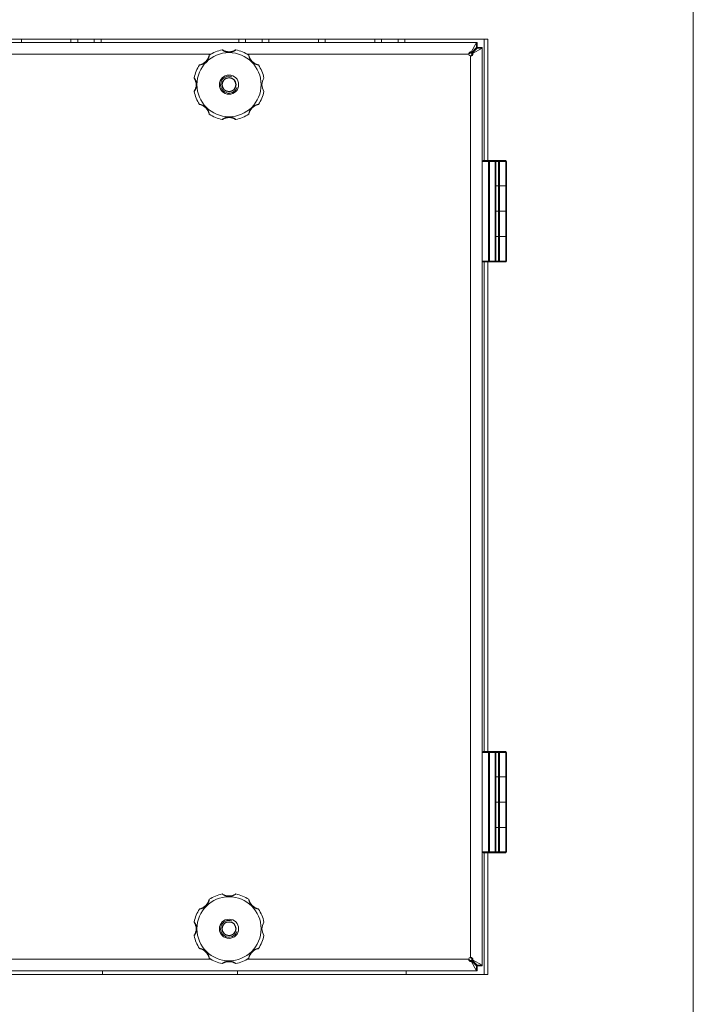
# Model space of a CAD drawing. Units: millimetres. Extents: x 0 to 10568, y -4 to 7425.
# Drawn here: x 2238 to 2637, y 4877 to 5461 of the extents above; entities that cross this region are included whole.
import ezdxf

# ---------------------------------------------------------------- set-up
doc = ezdxf.new("R2010")
doc.units = ezdxf.units.MM
doc.linetypes.add('K5LT_THIN', pattern=[0])
doc.layers.add('R', color=1, linetype='Continuous', true_color=0xff0000)
doc.layers.add('WELDING', color=7, linetype='Continuous', true_color=0xffffff)

msp = doc.modelspace()

# ---------------------------------------------------------------- linework, layer by layer
at = {"layer": 'R', "color": 7, "linetype": 'K5LT_THIN', "lineweight": 18}
for p, q in [((2637.43, 4778.36), (2637.43, 5565.85)), ((2515.69, 5449.1), (1959.17, 5449.1)), ((2239.43, 5447.1), (2239.43, 5449.1)), ((2268.81, 5447.1), (2268.81, 5449.1)), ((2272.81, 5447.1), (2272.81, 5449.1)), ((2282.63, 5447.1), (2282.63, 5449.1)), ((2286.63, 5447.1), (2286.63, 5449.1)), ((2368.23, 5447.1), (2368.23, 5449.1)), ((2372.23, 5447.1), (2372.23, 5449.1)), ((2382.06, 5447.1), (2382.06, 5449.1)), ((2386.06, 5447.1), (2386.06, 5449.1)), ((2415.43, 5447.1), (2415.43, 5449.1)), ((2419.43, 5447.1), (2419.43, 5449.1)), ((2448.81, 5447.1), (2448.81, 5449.1)), ((2452.81, 5447.1), (2452.81, 5449.1)), ((2462.63, 5447.1), (2462.63, 5449.1)), ((2466.63, 5447.1), (2466.63, 5449.1)), ((2513.6, 5377.1), (2513.6, 5449.1)), ((2515.69, 5377.1), (2515.69, 5449.1)), ((1965.78, 5447.1), (2509.08, 5447.1)), ((2505.81, 5441.38), (2509.08, 5447.1)), ((2509.08, 5444.1), (2505.81, 5440.83)), ((2506.16, 5440.48), (2509.43, 5443.75)), ((2512.43, 5443.75), (2506.7, 5440.48)), ((2509.08, 5447.1), (2509.08, 5444.1)), ((2509.08, 5447.1), (2509.43, 5447.1)), ((2509.43, 5447.1), (2509.43, 5444.1)), ((2509.43, 5444.1), (2512.43, 5444.1)), ((2509.43, 5443.75), (2512.43, 5443.75)), ((2512.43, 5444.1), (2512.43, 5443.75)), ((2512.43, 5443.75), (2512.43, 4900.46)), ((2351.61, 5440.1), (2123.25, 5440.1)), ((2504.43, 5440.1), (2373.25, 5440.1)), ((2504.43, 5440.08), (2504.46, 5440.1)), ((2504.46, 5440.1), (2504.43, 5440.1)), ((2505.43, 5439.13), (2505.41, 5439.1)), ((2505.43, 5439.1), (2505.43, 5439.13)), ((2505.43, 4905.1), (2505.43, 5439.1)), ((2505.81, 5441.38), (2505.81, 5440.83)), ((2506.7, 5440.48), (2506.16, 5440.48)), ((2512.43, 5376.6), (2512.43, 5317.6)), ((2516.02, 5376.6), (2512.43, 5376.6)), ((2513.93, 5377.1), (2512.93, 5377.1)), ((2516.02, 5377.1), (2512.93, 5377.1)), ((2520.43, 5377.1), (2513.93, 5377.1)), ((2516.02, 5377.1), (2516.37, 5377.1)), ((2516.02, 5377.1), (2516.02, 5376.6)), ((2516.02, 5376.6), (2516.02, 5317.6)), ((2516.02, 5376.6), (2516.72, 5376.6)), ((2519.78, 5377.1), (2516.37, 5377.1)), ((2516.72, 5376.6), (2516.72, 5317.6)), ((2520.14, 5376.6), (2516.72, 5376.6)), ((2523.68, 5377.1), (2517.18, 5377.1)), ((2519.78, 5377.1), (2519.93, 5377.1)), ((2520.14, 5376.6), (2520.14, 5317.6)), ((2520.14, 5376.6), (2520.43, 5376.6)), ((2522.04, 5377.1), (2520.43, 5377.1)), ((2520.43, 5376.6), (2520.43, 5377.1)), ((2520.43, 5376.6), (2520.43, 5317.6)), ((2522.04, 5376.6), (2520.43, 5376.6)), ((2522.04, 5377.1), (2522.38, 5377.1)), ((2522.04, 5377.1), (2522.04, 5376.6)), ((2522.04, 5376.6), (2522.04, 5362.1)), ((2522.04, 5376.6), (2522.72, 5376.6)), ((2526.11, 5377.1), (2522.38, 5377.1)), ((2522.72, 5376.6), (2522.72, 5362.1)), ((2526.45, 5376.6), (2522.72, 5376.6)), ((2526.11, 5377.1), (2526.27, 5377.1)), ((2526.45, 5376.6), (2526.45, 5362.1)), ((2526.45, 5376.6), (2526.77, 5376.6)), ((2526.77, 5376.6), (2526.77, 5362.1)), ((2522.04, 5362.1), (2520.43, 5362.1)), ((2522.04, 5362.1), (2520.43, 5362.1)), ((2522.72, 5362.1), (2522.04, 5362.1)), ((2522.04, 5362.1), (2522.72, 5362.1)), ((2522.04, 5362.1), (2522.04, 5347.1)), ((2526.45, 5362.1), (2522.72, 5362.1)), ((2526.45, 5362.1), (2522.72, 5362.1)), ((2522.72, 5362.1), (2522.72, 5347.1)), ((2526.45, 5362.1), (2526.77, 5362.1)), ((2526.77, 5362.1), (2526.45, 5362.1)), ((2526.45, 5362.1), (2526.45, 5347.1)), ((2526.77, 5362.1), (2526.77, 5347.1)), ((2520.43, 5347.1), (2522.04, 5347.1)), ((2520.43, 5347.1), (2522.04, 5347.1)), ((2522.04, 5347.1), (2522.72, 5347.1)), ((2522.04, 5347.1), (2522.04, 5332.1)), ((2522.72, 5347.1), (2522.04, 5347.1)), ((2522.72, 5347.1), (2526.45, 5347.1)), ((2522.72, 5347.1), (2526.45, 5347.1)), ((2522.72, 5347.1), (2522.72, 5332.1)), ((2526.45, 5347.1), (2526.77, 5347.1)), ((2526.77, 5347.1), (2526.45, 5347.1)), ((2526.45, 5347.1), (2526.45, 5332.1)), ((2526.77, 5347.1), (2526.77, 5332.1)), ((2522.04, 5332.1), (2520.43, 5332.1)), ((2522.04, 5332.1), (2520.43, 5332.1)), ((2522.04, 5332.1), (2522.72, 5332.1)), ((2522.72, 5332.1), (2522.04, 5332.1)), ((2522.04, 5332.1), (2522.04, 5317.6)), ((2526.45, 5332.1), (2522.72, 5332.1)), ((2526.45, 5332.1), (2522.72, 5332.1)), ((2522.72, 5332.1), (2522.72, 5317.6)), ((2526.45, 5332.1), (2526.77, 5332.1)), ((2526.45, 5332.1), (2526.45, 5317.6)), ((2526.77, 5332.1), (2526.45, 5332.1)), ((2526.77, 5332.1), (2526.77, 5317.6)), ((2516.02, 5317.6), (2512.43, 5317.6)), ((2516.02, 5317.1), (2512.93, 5317.1)), ((2513.6, 5027.1), (2513.6, 5317.1)), ((2515.69, 5027.1), (2515.69, 5317.1)), ((2516.72, 5317.6), (2516.02, 5317.6)), ((2516.02, 5317.1), (2516.02, 5317.6)), ((2516.18, 5317.1), (2516.02, 5317.1)), ((2516.37, 5317.1), (2516.02, 5317.1)), ((2519.78, 5317.1), (2516.37, 5317.1)), ((2520.14, 5317.6), (2516.72, 5317.6)), ((2519.93, 5317.1), (2519.78, 5317.1)), ((2519.93, 5317.1), (2519.78, 5317.1)), ((2522.04, 5317.1), (2519.93, 5317.1)), ((2520.43, 5317.6), (2520.14, 5317.6)), ((2522.04, 5317.6), (2520.43, 5317.6)), ((2522.04, 5317.1), (2522.04, 5317.6)), ((2522.72, 5317.6), (2522.04, 5317.6)), ((2522.38, 5317.1), (2522.04, 5317.1)), ((2522.38, 5317.1), (2522.04, 5317.1)), ((2526.11, 5317.1), (2522.38, 5317.1)), ((2526.45, 5317.6), (2522.72, 5317.6)), ((2526.27, 5317.1), (2526.11, 5317.1)), ((2526.77, 5317.6), (2526.45, 5317.6)), ((2512.43, 5026.6), (2512.43, 4967.6)), ((2516.02, 5026.6), (2512.43, 5026.6)), ((2513.93, 5027.1), (2512.93, 5027.1)), ((2516.02, 5027.1), (2512.93, 5027.1)), ((2520.43, 5027.1), (2513.93, 5027.1)), ((2516.02, 5027.1), (2516.37, 5027.1)), ((2516.02, 5027.1), (2516.02, 5026.6)), ((2516.02, 5026.6), (2516.02, 4967.6)), ((2516.02, 5026.6), (2516.72, 5026.6)), ((2519.78, 5027.1), (2516.37, 5027.1)), ((2516.72, 5026.6), (2516.72, 4967.6)), ((2520.14, 5026.6), (2516.72, 5026.6)), ((2523.68, 5027.1), (2517.18, 5027.1)), ((2519.78, 5027.1), (2519.93, 5027.1)), ((2520.14, 5026.6), (2520.14, 4967.6)), ((2520.14, 5026.6), (2520.43, 5026.6)), ((2522.04, 5027.1), (2520.43, 5027.1)), ((2520.43, 5026.6), (2520.43, 5027.1)), ((2520.43, 5026.6), (2520.43, 4967.6)), ((2522.04, 5026.6), (2520.43, 5026.6)), ((2522.04, 5027.1), (2522.38, 5027.1)), ((2522.04, 5027.1), (2522.04, 5026.6)), ((2522.04, 5026.6), (2522.04, 5012.1)), ((2522.04, 5026.6), (2522.72, 5026.6)), ((2526.11, 5027.1), (2522.38, 5027.1)), ((2522.72, 5026.6), (2522.72, 5012.1)), ((2526.45, 5026.6), (2522.72, 5026.6)), ((2526.11, 5027.1), (2526.27, 5027.1)), ((2526.45, 5026.6), (2526.45, 5012.1)), ((2526.45, 5026.6), (2526.77, 5026.6)), ((2526.77, 5026.6), (2526.77, 5012.1)), ((2522.04, 5012.1), (2520.43, 5012.1)), ((2522.04, 5012.1), (2520.43, 5012.1)), ((2522.72, 5012.1), (2522.04, 5012.1)), ((2522.04, 5012.1), (2522.72, 5012.1)), ((2522.04, 5012.1), (2522.04, 4997.1)), ((2526.45, 5012.1), (2522.72, 5012.1)), ((2526.45, 5012.1), (2522.72, 5012.1)), ((2522.72, 5012.1), (2522.72, 4997.1)), ((2526.45, 5012.1), (2526.77, 5012.1)), ((2526.77, 5012.1), (2526.45, 5012.1)), ((2526.45, 5012.1), (2526.45, 4997.1)), ((2526.77, 5012.1), (2526.77, 4997.1)), ((2520.43, 4997.1), (2522.04, 4997.1)), ((2520.43, 4997.1), (2522.04, 4997.1)), ((2522.04, 4997.1), (2522.72, 4997.1)), ((2522.04, 4997.1), (2522.04, 4982.1)), ((2522.72, 4997.1), (2522.04, 4997.1)), ((2522.72, 4997.1), (2526.45, 4997.1)), ((2522.72, 4997.1), (2526.45, 4997.1)), ((2522.72, 4997.1), (2522.72, 4982.1)), ((2526.45, 4997.1), (2526.77, 4997.1)), ((2526.77, 4997.1), (2526.45, 4997.1)), ((2526.45, 4997.1), (2526.45, 4982.1)), ((2526.77, 4997.1), (2526.77, 4982.1)), ((2522.04, 4982.1), (2520.43, 4982.1)), ((2522.04, 4982.1), (2520.43, 4982.1)), ((2522.04, 4982.1), (2522.72, 4982.1)), ((2522.72, 4982.1), (2522.04, 4982.1)), ((2522.04, 4982.1), (2522.04, 4967.6)), ((2526.45, 4982.1), (2522.72, 4982.1)), ((2526.45, 4982.1), (2522.72, 4982.1)), ((2522.72, 4982.1), (2522.72, 4967.6)), ((2526.45, 4982.1), (2526.77, 4982.1)), ((2526.45, 4982.1), (2526.45, 4967.6)), ((2526.77, 4982.1), (2526.45, 4982.1)), ((2526.77, 4982.1), (2526.77, 4967.6)), ((2516.02, 4967.6), (2512.43, 4967.6)), ((2516.02, 4967.1), (2512.93, 4967.1)), ((2513.6, 4895.1), (2513.6, 4967.1)), ((2515.69, 4895.1), (2515.69, 4967.1)), ((2516.72, 4967.6), (2516.02, 4967.6)), ((2516.02, 4967.1), (2516.02, 4967.6)), ((2516.18, 4967.1), (2516.02, 4967.1)), ((2516.37, 4967.1), (2516.02, 4967.1)), ((2519.78, 4967.1), (2516.37, 4967.1)), ((2520.14, 4967.6), (2516.72, 4967.6)), ((2519.93, 4967.1), (2519.78, 4967.1)), ((2519.93, 4967.1), (2519.78, 4967.1)), ((2522.04, 4967.1), (2519.93, 4967.1)), ((2520.43, 4967.6), (2520.14, 4967.6)), ((2522.04, 4967.6), (2520.43, 4967.6)), ((2522.04, 4967.1), (2522.04, 4967.6)), ((2522.72, 4967.6), (2522.04, 4967.6)), ((2522.38, 4967.1), (2522.04, 4967.1)), ((2522.38, 4967.1), (2522.04, 4967.1)), ((2526.11, 4967.1), (2522.38, 4967.1)), ((2526.45, 4967.6), (2522.72, 4967.6)), ((2526.27, 4967.1), (2526.11, 4967.1)), ((2526.77, 4967.6), (2526.45, 4967.6)), ((2123.25, 4904.1), (2351.61, 4904.1)), ((2373.25, 4904.1), (2504.43, 4904.1)), ((2504.46, 4904.1), (2504.43, 4904.13)), ((2504.43, 4904.1), (2504.46, 4904.1)), ((2505.41, 4905.1), (2505.43, 4905.08)), ((2505.43, 4905.08), (2505.43, 4905.1)), ((2505.81, 4903.38), (2509.08, 4900.1)), ((2505.81, 4902.83), (2505.81, 4903.38)), ((2509.08, 4897.1), (2505.81, 4902.83)), ((2509.43, 4900.46), (2506.16, 4903.73)), ((2506.7, 4903.73), (2506.16, 4903.73)), ((2506.7, 4903.73), (2512.43, 4900.46)), ((2509.08, 4900.1), (2509.08, 4897.1)), ((2512.43, 4900.46), (2509.43, 4900.46)), ((2512.43, 4900.1), (2509.43, 4900.1)), ((2509.43, 4900.1), (2509.43, 4897.1)), ((2512.43, 4900.46), (2512.43, 4900.1)), ((1959.17, 4895.1), (2515.69, 4895.1)), ((2509.08, 4897.1), (1965.78, 4897.1)), ((2287.43, 4895.1), (2287.43, 4897.1)), ((2367.43, 4895.1), (2367.43, 4897.1)), ((2467.43, 4895.1), (2467.43, 4897.1)), ((2509.43, 4897.1), (2509.08, 4897.1))]:
    msp.add_line(p, q, dxfattribs=at)
for centre, radius in [((2362.43, 5422.1), 19), ((2362.43, 5422.1), 5.69), ((2362.43, 5422.1), 4.19), ((2362.43, 5422.1), 4), ((2362.43, 4922.1), 19), ((2362.43, 4922.1), 5.69), ((2362.43, 4922.1), 4.19), ((2362.43, 4922.1), 4)]:
    msp.add_circle(centre, radius, dxfattribs=at)
for centre, radius, start, end in [((2362.43, 5422.1), 21, 101.16344, 123.83656), ((2358.42, 5442.41), 0.3, 59.08227, 101.16344), ((2362.43, 5449.1), 7.5, 239.08227, 300.91773), ((2366.44, 5442.41), 0.3, 78.83656, 120.91773), ((2362.43, 5422.1), 21, 56.16344, 78.83656), ((2343.34, 5441.2), 7.5, 284.08227, 345.91773), ((2350.9, 5439.3), 0.3, 123.83656, 165.91773), ((2373.96, 5439.3), 0.3, 14.08227, 56.16344), ((2381.52, 5441.2), 7.5, 194.08227, 255.91773), ((2505.43, 5440.1), 1, 180, 270), ((2362.43, 5422.1), 21, 146.16344, 168.83656), ((2345.24, 5433.63), 0.3, 104.08227, 146.16344), ((2379.63, 5433.63), 0.3, 33.83656, 75.91773), ((2362.43, 5422.1), 21, 10.84406, 33.83656), ((2342.12, 5426.11), 0.3, 168.83656, 210.91773), ((2335.43, 5422.1), 7.5, 329.08227, 30.91773), ((2362.43, 5422.1), 5, 70, 340), ((2389.43, 5422.1), 7.5, 148.21167, 211.78833), ((2342.12, 5418.1), 0.3, 149.08227, 191.16344), ((2362.43, 5422.1), 21, 191.16344, 213.83656), ((2362.43, 5422.1), 21, 326.16344, 349.15594), ((2345.24, 5410.58), 0.3, 213.83656, 255.91773), ((2343.34, 5403.01), 7.5, 14.08227, 75.91773), ((2381.52, 5403.01), 7.5, 104.08227, 165.91773), ((2379.63, 5410.58), 0.3, 284.08227, 326.16344), ((2350.9, 5404.91), 0.3, 194.08227, 236.16344), ((2362.43, 5422.1), 21, 236.16344, 258.83656), ((2358.42, 5401.8), 0.3, 258.83656, 300.91773), ((2358.42, 5401.8), 0.3, 258.83656, 300.91773), ((2362.43, 5395.1), 7.5, 59.08227, 120.91773), ((2366.44, 5401.8), 0.3, 239.08227, 281.16344), ((2366.44, 5401.8), 0.3, 239.08227, 281.16344), ((2362.43, 5422.1), 21, 281.16344, 303.83656), ((2373.96, 5404.91), 0.3, 303.83656, 345.91773), ((2512.93, 5376.6), 0.5, 90, 180), ((2519.93, 5376.6), 0.5, 0, 90), ((2526.27, 5376.6), 0.5, 0, 90), ((2512.93, 5317.6), 0.5, 180, 270), ((2519.93, 5317.6), 0.5, 270, 0), ((2526.27, 5317.6), 0.5, 270, 0), ((2512.93, 5026.6), 0.5, 90, 180), ((2519.93, 5026.6), 0.5, 0, 90), ((2526.27, 5026.6), 0.5, 0, 90), ((2512.93, 4967.6), 0.5, 180, 270), ((2519.93, 4967.6), 0.5, 270, 0), ((2526.27, 4967.6), 0.5, 270, 0), ((2362.43, 4922.1), 21, 101.16344, 123.83656), ((2358.42, 4942.41), 0.3, 59.08227, 101.16344), ((2362.43, 4949.1), 7.5, 239.08227, 300.91773), ((2366.44, 4942.41), 0.3, 78.83656, 120.91773), ((2362.43, 4922.1), 21, 56.16344, 78.83656), ((2343.34, 4941.2), 7.5, 284.08227, 345.91773), ((2350.9, 4939.3), 0.3, 123.83656, 165.91773), ((2373.96, 4939.3), 0.3, 14.08227, 56.16344), ((2381.52, 4941.2), 7.5, 194.08227, 255.91773), ((2362.43, 4922.1), 21, 146.16344, 168.83656), ((2345.24, 4933.63), 0.3, 104.08227, 146.16344), ((2379.63, 4933.63), 0.3, 33.83656, 75.91773), ((2362.43, 4922.1), 21, 10.84406, 33.83656), ((2342.12, 4926.11), 0.3, 168.83656, 210.91773), ((2335.43, 4922.1), 7.5, 329.08227, 30.91773), ((2362.43, 4922.1), 5, 70, 340), ((2389.43, 4922.1), 7.5, 148.21167, 211.78833), ((2342.12, 4918.1), 0.3, 149.08227, 191.16344), ((2362.43, 4922.1), 21, 191.16344, 213.83656), ((2362.43, 4922.1), 21, 326.16344, 349.15594), ((2345.24, 4910.58), 0.3, 213.83656, 255.91773), ((2343.34, 4903.01), 7.5, 14.08227, 75.91773), ((2381.52, 4903.01), 7.5, 104.08227, 165.91773), ((2379.63, 4910.58), 0.3, 284.08227, 326.16344), ((2350.9, 4904.91), 0.3, 194.08227, 236.16344), ((2362.43, 4922.1), 21, 236.16344, 258.83656), ((2358.42, 4901.8), 0.3, 258.83656, 300.91773), ((2358.42, 4901.8), 0.3, 258.83656, 300.91773), ((2362.43, 4895.1), 7.5, 59.08227, 120.91773), ((2366.44, 4901.8), 0.3, 239.08227, 281.16344), ((2366.44, 4901.8), 0.3, 239.08227, 281.16344), ((2362.43, 4922.1), 21, 281.16344, 303.83656), ((2373.96, 4904.91), 0.3, 303.83656, 345.91773), ((2505.43, 4904.1), 1, 90, 180)]:
    msp.add_arc(centre, radius, start, end, dxfattribs=at)
for centre, major_axis, ratio, start_param, end_param in [((2516.37, 5376.6), (0, 0.5), 0.707107, 4.712389, 6.283185), ((2519.78, 5376.6), (0, 0.5), 0.707107, 4.712389, 6.283185), ((2522.38, 5376.6), (0, 0.5), 0.680872, 4.712389, 6.283185), ((2526.11, 5376.6), (0, 0.5), 0.680872, 4.712389, 6.283185), ((2516.37, 5317.6), (0, 0.5), 0.707107, 3.141593, 4.712389), ((2519.78, 5317.6), (0, -0.5), 0.707107, 0, 1.570796), ((2522.38, 5317.6), (0, 0.5), 0.680872, 3.141593, 4.712389), ((2526.11, 5317.6), (0, -0.5), 0.680872, 0, 1.570796), ((2516.37, 5026.6), (0, 0.5), 0.707107, 4.712389, 6.283185), ((2519.78, 5026.6), (0, 0.5), 0.707107, 4.712389, 6.283185), ((2522.38, 5026.6), (0, 0.5), 0.680872, 4.712389, 6.283185), ((2526.11, 5026.6), (0, 0.5), 0.680872, 4.712389, 6.283185), ((2516.37, 4967.6), (0, 0.5), 0.707107, 3.141593, 4.712389), ((2519.78, 4967.6), (0, -0.5), 0.707107, 0, 1.570796), ((2522.38, 4967.6), (0, 0.5), 0.680872, 3.141593, 4.712389), ((2526.11, 4967.6), (0, -0.5), 0.680872, 0, 1.570796)]:
    msp.add_ellipse(centre, major_axis=major_axis, ratio=ratio, start_param=start_param, end_param=end_param, dxfattribs=at)
at = {"layer": 'WELDING', "color": 7, "linetype": 'K5LT_THIN', "lineweight": 18}
for p, q in [((2509.05, 5444.08), (2509.18, 5444.09)), ((2509.08, 5447.06), (2509.2, 5447.08)), ((2509.18, 5444.09), (2509.24, 5444.1)), ((2509.2, 5447.08), (2509.26, 5447.09)), ((2509.24, 5444.1), (2509.25, 5444.1)), ((2509.25, 5444.1), (2509.25, 5444.1)), ((2509.25, 5444.1), (2509.27, 5444.1)), ((2509.26, 5447.09), (2509.26, 5447.09)), ((2509.26, 5447.09), (2509.27, 5447.09)), ((2509.27, 5447.09), (2509.28, 5447.1)), ((2509.27, 5444.1), (2509.3, 5444.1)), ((2509.28, 5447.1), (2509.31, 5447.1)), ((2509.3, 5444.1), (2509.37, 5444.1)), ((2509.31, 5447.1), (2509.37, 5447.1)), ((2509.37, 5447.1), (2509.43, 5447.1)), ((2509.37, 5444.1), (2509.43, 5444.1)), ((2509.41, 5443.78), (2509.4, 5443.72)), ((2509.42, 5443.85), (2509.41, 5443.78)), ((2509.43, 5443.98), (2509.42, 5443.91)), ((2509.42, 5443.91), (2509.42, 5443.91)), ((2509.42, 5443.91), (2509.42, 5443.9)), ((2509.42, 5443.9), (2509.42, 5443.88)), ((2509.42, 5443.88), (2509.42, 5443.85)), ((2509.43, 5444.1), (2509.43, 5443.98)), ((2512.4, 5443.81), (2512.39, 5443.75)), ((2512.41, 5443.87), (2512.4, 5443.81)), ((2512.42, 5443.9), (2512.41, 5443.87)), ((2512.43, 5443.99), (2512.42, 5443.93)), ((2512.42, 5443.93), (2512.42, 5443.92)), ((2512.42, 5443.92), (2512.42, 5443.91)), ((2512.42, 5443.91), (2512.42, 5443.9)), ((2512.43, 5444.1), (2512.43, 5443.99)), ((2504.46, 5440.1), (2504.65, 5440.34)), ((2504.46, 5440.1), (2504.54, 5440.28)), ((2504.54, 5440.28), (2504.62, 5440.46)), ((2504.62, 5440.46), (2504.7, 5440.64)), ((2504.65, 5440.34), (2504.84, 5440.58)), ((2504.84, 5440.58), (2504.84, 5440.59)), ((2504.84, 5440.59), (2504.85, 5440.59)), ((2504.85, 5440.61), (2504.87, 5440.63)), ((2504.85, 5440.59), (2504.85, 5440.61)), ((2504.87, 5440.63), (2504.91, 5440.68)), ((2504.91, 5440.68), (2504.99, 5440.77)), ((2504.99, 5440.77), (2505.03, 5440.82)), ((2505.57, 5439.24), (2505.43, 5439.13)), ((2505.61, 5439.21), (2505.43, 5439.13)), ((2505.72, 5439.36), (2505.57, 5439.24)), ((2505.79, 5439.29), (2505.61, 5439.21)), ((2505.82, 5439.44), (2505.72, 5439.36)), ((2505.97, 5439.37), (2505.79, 5439.29)), ((2505.87, 5439.48), (2505.82, 5439.44)), ((2505.89, 5439.49), (2505.87, 5439.48)), ((2505.9, 5439.5), (2505.89, 5439.49)), ((2505.91, 5439.51), (2505.9, 5439.5)), ((2506.15, 5439.7), (2505.91, 5439.51)), ((2505.91, 5439.51), (2505.91, 5439.51)), ((2504.54, 4903.93), (2504.46, 4904.1)), ((2504.57, 4903.96), (2504.46, 4904.1)), ((2504.62, 4903.75), (2504.54, 4903.93)), ((2504.69, 4903.81), (2504.57, 4903.96)), ((2504.7, 4903.57), (2504.62, 4903.75)), ((2504.76, 4903.72), (2504.69, 4903.81)), ((2504.8, 4903.67), (2504.76, 4903.72)), ((2504.82, 4903.64), (2504.8, 4903.67)), ((2504.83, 4903.63), (2504.82, 4903.64)), ((2504.84, 4903.63), (2504.83, 4903.63)), ((2504.84, 4903.62), (2504.84, 4903.63)), ((2505.03, 4903.39), (2504.84, 4903.62)), ((2505.43, 4905.08), (2505.61, 4905)), ((2505.43, 4905.08), (2505.67, 4904.89)), ((2505.61, 4905), (2505.79, 4904.92)), ((2505.67, 4904.89), (2505.91, 4904.7)), ((2505.79, 4904.92), (2505.97, 4904.84)), ((2505.91, 4904.7), (2505.91, 4904.7)), ((2505.91, 4904.7), (2505.92, 4904.69)), ((2505.92, 4904.69), (2505.93, 4904.68)), ((2505.93, 4904.68), (2505.96, 4904.66)), ((2505.96, 4904.66), (2506, 4904.62)), ((2506, 4904.62), (2506.1, 4904.55)), ((2506.1, 4904.55), (2506.15, 4904.51)), ((2509.11, 4900.12), (2509.05, 4900.13)), ((2509.18, 4900.12), (2509.11, 4900.12)), ((2509.21, 4900.11), (2509.18, 4900.12)), ((2509.23, 4900.11), (2509.21, 4900.11)), ((2509.24, 4900.11), (2509.23, 4900.11)), ((2509.23, 4900.11), (2509.23, 4900.11)), ((2509.3, 4900.11), (2509.24, 4900.11)), ((2509.43, 4900.1), (2509.3, 4900.11)), ((2509.4, 4900.49), (2509.42, 4900.36)), ((2509.42, 4900.36), (2509.42, 4900.29)), ((2509.42, 4900.29), (2509.42, 4900.29)), ((2509.42, 4900.29), (2509.42, 4900.28)), ((2509.42, 4900.28), (2509.43, 4900.26)), ((2509.43, 4900.26), (2509.43, 4900.23)), ((2509.43, 4900.23), (2509.43, 4900.17)), ((2509.43, 4900.17), (2509.43, 4900.1)), ((2512.39, 4900.46), (2512.41, 4900.34)), ((2512.41, 4900.34), (2512.42, 4900.28)), ((2512.42, 4900.28), (2512.42, 4900.28)), ((2512.42, 4900.28), (2512.42, 4900.27)), ((2512.42, 4900.27), (2512.42, 4900.25)), ((2512.42, 4900.25), (2512.43, 4900.22)), ((2512.43, 4900.22), (2512.43, 4900.16)), ((2512.43, 4900.16), (2512.43, 4900.1)), ((2509.14, 4897.13), (2509.08, 4897.15)), ((2509.2, 4897.12), (2509.14, 4897.13)), ((2509.23, 4897.12), (2509.2, 4897.12)), ((2509.24, 4897.12), (2509.23, 4897.12)), ((2509.25, 4897.12), (2509.24, 4897.12)), ((2509.31, 4897.11), (2509.25, 4897.12)), ((2509.25, 4897.12), (2509.25, 4897.12)), ((2509.43, 4897.1), (2509.31, 4897.11))]:
    msp.add_line(p, q, dxfattribs=at)
for points, knots in [([(2366.5, 5442.71), (2366.5, 5442.71), (2366.49, 5442.7), (2366.45, 5442.67), (2366.39, 5442.63), (2366.32, 5442.58), (2366.22, 5442.52), (2366.11, 5442.45), (2365.97, 5442.36), (2365.81, 5442.27), (2365.62, 5442.17), (2365.42, 5442.06), (2365.2, 5441.96), (2364.97, 5441.86), (2364.72, 5441.76), (2364.45, 5441.66), (2364.16, 5441.58), (2363.84, 5441.5), (2363.52, 5441.43), (2363.2, 5441.38), (2362.89, 5441.35), (2362.59, 5441.34), (2362.29, 5441.34), (2362.01, 5441.35), (2361.75, 5441.38), (2361.49, 5441.41), (2361.22, 5441.45), (2360.95, 5441.51), (2360.66, 5441.59), (2360.39, 5441.67), (2360.14, 5441.76), (2359.92, 5441.85), (2359.72, 5441.93), (2359.52, 5442.02), (2359.34, 5442.11), (2359.17, 5442.2), (2359.01, 5442.3), (2358.85, 5442.39), (2358.73, 5442.47), (2358.61, 5442.54), (2358.52, 5442.6), (2358.45, 5442.65), (2358.4, 5442.68), (2358.37, 5442.7), (2358.37, 5442.71), (2358.37, 5442.71)], [0, 0, 0, 0, 0.990925, 1.856742, 2.605822, 3.410941, 4.257822, 5.160418, 6.052904, 7.05498, 8.048546, 9.200521, 10.278597, 11.475932, 12.598254, 13.882637, 15.221291, 16.688868, 18.162655, 19.620118, 20.99936, 22.327235, 23.626502, 24.882212, 26.065497, 27.189713, 28.353237, 29.642491, 30.962916, 32.263846, 33.372868, 34.466497, 35.444969, 36.396119, 37.342935, 38.251909, 39.258748, 40.169861, 41.09661, 41.939992, 42.781926, 43.615608, 44.411069, 45.196296, 46, 46, 46, 46]), ([(2350.74, 5439.55), (2350.74, 5439.55), (2350.74, 5439.53), (2350.73, 5439.48), (2350.71, 5439.41), (2350.7, 5439.32), (2350.67, 5439.2), (2350.64, 5439.05), (2350.6, 5438.88), (2350.55, 5438.7), (2350.48, 5438.49), (2350.41, 5438.28), (2350.33, 5438.06), (2350.24, 5437.83), (2350.14, 5437.59), (2350.01, 5437.34), (2349.87, 5437.06), (2349.7, 5436.78), (2349.51, 5436.5), (2349.32, 5436.25), (2349.14, 5436.03), (2348.89, 5435.76), (2348.63, 5435.51), (2348.33, 5435.25), (2348.06, 5435.05), (2347.78, 5434.86), (2347.49, 5434.68), (2347.2, 5434.52), (2346.92, 5434.38), (2346.66, 5434.27), (2346.43, 5434.18), (2346.23, 5434.11), (2346.05, 5434.05), (2345.87, 5434), (2345.7, 5433.95), (2345.53, 5433.91), (2345.38, 5433.87), (2345.25, 5433.85), (2345.14, 5433.83), (2345.06, 5433.81), (2345.01, 5433.8), (2344.99, 5433.8), (2344.99, 5433.8), (2344.99, 5433.8)], [0, 0, 0, 0, 0.984176, 1.844918, 2.587073, 3.387091, 4.227537, 5.137619, 6.01895, 7.02141, 7.983693, 9.047459, 10.022647, 11.109248, 12.177487, 13.397972, 14.697249, 16.140938, 17.577507, 18.930778, 20.13024, 21.231002, 23.531104, 24.851278, 26.263616, 27.751219, 29.22243, 30.634875, 31.937685, 33.152066, 34.197891, 35.143895, 35.971804, 36.771812, 37.673766, 38.597963, 39.53942, 40.386746, 41.215199, 42.028953, 42.907979, 43.551669, 44, 44, 44, 44]), ([(2379.87, 5433.8), (2379.87, 5433.8), (2379.86, 5433.8), (2379.81, 5433.81), (2379.74, 5433.82), (2379.65, 5433.84), (2379.52, 5433.87), (2379.38, 5433.9), (2379.21, 5433.94), (2379.03, 5433.99), (2378.84, 5434.05), (2378.64, 5434.11), (2378.44, 5434.18), (2378.23, 5434.26), (2378, 5434.36), (2377.75, 5434.48), (2377.47, 5434.62), (2377.18, 5434.79), (2376.89, 5434.98), (2376.62, 5435.18), (2376.37, 5435.39), (2376.14, 5435.6), (2375.92, 5435.82), (2375.7, 5436.06), (2375.48, 5436.33), (2375.28, 5436.61), (2375.09, 5436.9), (2374.92, 5437.2), (2374.77, 5437.49), (2374.65, 5437.76), (2374.55, 5438), (2374.47, 5438.21), (2374.41, 5438.39), (2374.36, 5438.56), (2374.31, 5438.73), (2374.26, 5438.91), (2374.21, 5439.13), (2374.17, 5439.31), (2374.14, 5439.43), (2374.13, 5439.5), (2374.13, 5439.54), (2374.12, 5439.55), (2374.12, 5439.55)], [0, 0, 0, 0, 0.96186, 1.802985, 2.528002, 3.309079, 4.128786, 5.017096, 5.874817, 6.826676, 7.729194, 8.690956, 9.566525, 10.530706, 11.518646, 12.690717, 13.975386, 15.401366, 16.840021, 18.265301, 19.60245, 20.861807, 22.140671, 23.510948, 24.958946, 26.411794, 27.844257, 29.271183, 30.615767, 31.874453, 32.986018, 33.935252, 34.74042, 35.461276, 36.268579, 37.195, 38.127735, 39.860834, 40.683517, 41.46342, 42.219257, 43, 43, 43, 43]), ([(2504.43, 5440.1), (2504.43, 5440.19), (2504.44, 5440.35), (2504.49, 5440.57), (2504.55, 5440.77), (2504.63, 5440.94), (2504.74, 5441.1), (2504.86, 5441.24), (2504.99, 5441.34), (2505.13, 5441.42), (2505.28, 5441.47), (2505.42, 5441.48), (2505.57, 5441.47), (2505.69, 5441.43), (2505.77, 5441.4), (2505.81, 5441.38)], [0, 0, 0, 0, 1.533219, 2.872242, 4.073799, 5.314781, 6.599379, 7.865577, 9.125251, 10.368096, 11.596357, 12.816525, 14.010493, 15.072006, 16, 16, 16, 16]), ([(2504.43, 5440.1), (2504.43, 5440.16), (2504.44, 5440.25), (2504.49, 5440.39), (2504.56, 5440.5), (2504.66, 5440.61), (2504.78, 5440.7), (2504.91, 5440.78), (2505.07, 5440.84), (2505.23, 5440.88), (2505.4, 5440.89), (2505.56, 5440.89), (2505.69, 5440.86), (2505.77, 5440.84), (2505.81, 5440.83)], [0, 0, 0, 0, 1.522312, 2.853138, 4.052056, 5.295937, 6.595621, 7.892903, 9.202155, 10.512355, 11.82176, 13.108578, 14.167867, 15, 15, 15, 15]), ([(2506.7, 5440.48), (2506.74, 5440.42), (2506.78, 5440.31), (2506.81, 5440.15), (2506.8, 5440), (2506.77, 5439.86), (2506.7, 5439.72), (2506.61, 5439.58), (2506.49, 5439.46), (2506.34, 5439.35), (2506.17, 5439.25), (2505.98, 5439.18), (2505.79, 5439.13), (2505.6, 5439.11), (2505.49, 5439.1), (2505.43, 5439.1)], [0, 0, 0, 0, 1.490399, 2.790569, 3.951357, 5.14563, 6.384092, 7.620162, 8.876625, 10.143542, 11.415244, 12.684383, 13.919653, 15.024216, 16, 16, 16, 16]), ([(2506.16, 5440.48), (2506.18, 5440.41), (2506.21, 5440.29), (2506.22, 5440.1), (2506.21, 5439.93), (2506.17, 5439.77), (2506.12, 5439.61), (2506.04, 5439.47), (2505.95, 5439.35), (2505.85, 5439.25), (2505.73, 5439.17), (2505.62, 5439.13), (2505.52, 5439.11), (2505.46, 5439.1), (2505.43, 5439.1)], [0, 0, 0, 0, 1.606341, 3.007411, 4.257488, 5.54194, 6.86596, 8.171454, 9.472704, 10.758589, 12.027392, 13.257337, 14.246362, 15, 15, 15, 15]), ([(2341.83, 5426.17), (2341.83, 5426.17), (2341.84, 5426.16), (2341.86, 5426.12), (2341.9, 5426.06), (2341.95, 5425.99), (2342.01, 5425.9), (2342.09, 5425.78), (2342.17, 5425.64), (2342.27, 5425.48), (2342.37, 5425.3), (2342.47, 5425.1), (2342.58, 5424.87), (2342.68, 5424.64), (2342.78, 5424.39), (2342.87, 5424.12), (2342.96, 5423.83), (2343.04, 5423.52), (2343.1, 5423.19), (2343.15, 5422.87), (2343.18, 5422.56), (2343.2, 5422.26), (2343.2, 5421.97), (2343.18, 5421.69), (2343.16, 5421.42), (2343.13, 5421.16), (2343.08, 5420.9), (2343.02, 5420.62), (2342.95, 5420.33), (2342.86, 5420.06), (2342.78, 5419.82), (2342.69, 5419.59), (2342.6, 5419.39), (2342.51, 5419.2), (2342.42, 5419.02), (2342.33, 5418.84), (2342.24, 5418.68), (2342.15, 5418.53), (2342.07, 5418.4), (2342, 5418.29), (2341.94, 5418.2), (2341.89, 5418.13), (2341.85, 5418.08), (2341.83, 5418.05), (2341.83, 5418.04), (2341.83, 5418.04)], [0, 0, 0, 0, 0.990925, 1.856742, 2.605822, 3.410941, 4.257822, 5.160418, 6.052904, 7.05498, 8.048546, 9.200521, 10.278597, 11.475932, 12.598254, 13.882637, 15.221291, 16.688868, 18.162655, 19.620118, 20.99936, 22.327235, 23.626502, 24.882212, 26.065497, 27.189713, 28.353237, 29.642491, 30.962916, 32.263846, 33.372868, 34.466497, 35.444969, 36.396119, 37.342935, 38.251909, 39.258748, 40.169861, 41.09661, 41.939992, 42.781926, 43.615608, 44.411069, 45.196296, 46, 46, 46, 46]), ([(2344.99, 5410.41), (2344.99, 5410.41), (2345, 5410.41), (2345.05, 5410.4), (2345.12, 5410.39), (2345.22, 5410.37), (2345.34, 5410.34), (2345.48, 5410.31), (2345.65, 5410.27), (2345.84, 5410.22), (2346.04, 5410.16), (2346.25, 5410.09), (2346.48, 5410.01), (2346.7, 5409.92), (2346.94, 5409.81), (2347.2, 5409.69), (2347.47, 5409.54), (2347.76, 5409.37), (2348.03, 5409.18), (2348.28, 5408.99), (2348.5, 5408.81), (2348.77, 5408.57), (2349.03, 5408.3), (2349.28, 5408), (2349.49, 5407.74), (2349.68, 5407.45), (2349.86, 5407.16), (2350.02, 5406.87), (2350.15, 5406.59), (2350.26, 5406.33), (2350.35, 5406.1), (2350.42, 5405.9), (2350.48, 5405.72), (2350.53, 5405.55), (2350.58, 5405.37), (2350.63, 5405.2), (2350.66, 5405.05), (2350.69, 5404.92), (2350.71, 5404.82), (2350.72, 5404.74), (2350.73, 5404.69), (2350.74, 5404.66), (2350.74, 5404.66), (2350.74, 5404.66)], [0, 0, 0, 0, 0.984176, 1.844918, 2.587073, 3.387091, 4.227537, 5.137619, 6.01895, 7.02141, 7.983693, 9.047459, 10.022647, 11.109248, 12.177487, 13.397972, 14.697249, 16.140938, 17.577507, 18.930778, 20.13024, 21.231002, 23.531104, 24.851278, 26.263616, 27.751218, 29.22243, 30.634875, 31.937685, 33.152066, 34.197891, 35.143895, 35.971804, 36.771812, 37.673765, 38.597963, 39.53942, 40.386746, 41.215199, 42.028953, 42.907979, 43.551669, 44, 44, 44, 44]), ([(2374.12, 5404.66), (2374.12, 5404.66), (2374.13, 5404.67), (2374.14, 5404.73), (2374.15, 5404.8), (2374.17, 5404.89), (2374.19, 5405.01), (2374.22, 5405.15), (2374.27, 5405.32), (2374.31, 5405.5), (2374.37, 5405.7), (2374.44, 5405.89), (2374.51, 5406.1), (2374.59, 5406.31), (2374.69, 5406.54), (2374.81, 5406.79), (2374.95, 5407.07), (2375.12, 5407.35), (2375.31, 5407.64), (2375.51, 5407.92), (2375.72, 5408.16), (2375.92, 5408.4), (2376.15, 5408.62), (2376.39, 5408.84), (2376.66, 5409.05), (2376.94, 5409.26), (2377.23, 5409.45), (2377.53, 5409.62), (2377.82, 5409.76), (2378.09, 5409.89), (2378.33, 5409.99), (2378.54, 5410.06), (2378.72, 5410.13), (2378.89, 5410.18), (2379.06, 5410.23), (2379.23, 5410.27), (2379.45, 5410.33), (2379.63, 5410.37), (2379.76, 5410.39), (2379.83, 5410.4), (2379.87, 5410.41), (2379.87, 5410.41), (2379.87, 5410.41)], [0, 0, 0, 0, 0.96186, 1.802985, 2.528002, 3.309079, 4.128786, 5.017096, 5.874817, 6.826676, 7.729194, 8.690956, 9.566525, 10.530706, 11.518646, 12.690717, 13.975386, 15.401366, 16.840021, 18.265301, 19.60245, 20.861807, 22.140671, 23.510948, 24.958946, 26.411794, 27.844257, 29.271183, 30.615767, 31.874453, 32.986018, 33.935252, 34.74042, 35.461276, 36.268579, 37.195, 38.127735, 39.860834, 40.683517, 41.46342, 42.219257, 43, 43, 43, 43]), ([(2362.43, 5402.87), (2362.31, 5402.87), (2362.07, 5402.86), (2361.74, 5402.83), (2361.43, 5402.79), (2361.13, 5402.74), (2360.82, 5402.66), (2360.53, 5402.58), (2360.25, 5402.49), (2360.01, 5402.4), (2359.8, 5402.31), (2359.62, 5402.23), (2359.46, 5402.16), (2359.31, 5402.08), (2359.17, 5402), (2359.03, 5401.92), (2358.9, 5401.85), (2358.78, 5401.78), (2358.67, 5401.71), (2358.57, 5401.64), (2358.49, 5401.59), (2358.43, 5401.55), (2358.39, 5401.52), (2358.37, 5401.5), (2358.37, 5401.5), (2358.37, 5401.5)], [0, 0, 0, 0, 1.837856, 3.532092, 5.016928, 6.589844, 8.158931, 9.706732, 11.167212, 12.49015, 13.628715, 14.583401, 15.496851, 16.397, 17.330046, 18.190871, 19.081602, 19.967102, 20.901051, 21.855235, 22.812693, 23.717682, 24.585673, 25.338701, 26, 26, 26, 26]), ([(2366.5, 5401.5), (2366.5, 5401.5), (2366.49, 5401.51), (2366.45, 5401.54), (2366.39, 5401.57), (2366.32, 5401.62), (2366.22, 5401.69), (2366.11, 5401.76), (2365.97, 5401.85), (2365.81, 5401.94), (2365.64, 5402.03), (2365.47, 5402.12), (2365.28, 5402.21), (2365.09, 5402.3), (2364.88, 5402.39), (2364.66, 5402.47), (2364.41, 5402.56), (2364.14, 5402.64), (2363.87, 5402.71), (2363.62, 5402.76), (2363.41, 5402.79), (2363.22, 5402.82), (2363.03, 5402.84), (2362.77, 5402.86), (2362.57, 5402.87), (2362.43, 5402.87)], [0, 0, 0, 0, 1.093249, 2.050598, 2.919377, 3.835283, 4.771235, 5.821971, 6.845468, 7.986487, 8.994373, 10.121237, 11.175318, 12.265203, 13.375703, 14.539903, 15.877437, 17.3209, 18.791371, 20.068483, 21.099131, 22.058532, 23.000076, 23.898753, 26, 26, 26, 26]), ([(2366.5, 4942.71), (2366.5, 4942.71), (2366.49, 4942.7), (2366.45, 4942.67), (2366.39, 4942.63), (2366.32, 4942.58), (2366.22, 4942.52), (2366.11, 4942.45), (2365.97, 4942.36), (2365.81, 4942.27), (2365.62, 4942.17), (2365.42, 4942.06), (2365.2, 4941.96), (2364.97, 4941.86), (2364.72, 4941.76), (2364.45, 4941.66), (2364.16, 4941.58), (2363.84, 4941.5), (2363.52, 4941.43), (2363.2, 4941.38), (2362.89, 4941.35), (2362.59, 4941.34), (2362.29, 4941.34), (2362.01, 4941.35), (2361.75, 4941.38), (2361.49, 4941.41), (2361.22, 4941.45), (2360.95, 4941.51), (2360.66, 4941.59), (2360.39, 4941.67), (2360.14, 4941.76), (2359.92, 4941.85), (2359.72, 4941.93), (2359.52, 4942.02), (2359.34, 4942.11), (2359.17, 4942.2), (2359.01, 4942.3), (2358.85, 4942.39), (2358.73, 4942.47), (2358.61, 4942.54), (2358.52, 4942.6), (2358.45, 4942.65), (2358.4, 4942.68), (2358.37, 4942.7), (2358.37, 4942.71), (2358.37, 4942.71)], [0, 0, 0, 0, 0.990925, 1.856742, 2.605822, 3.410941, 4.257822, 5.160418, 6.052904, 7.05498, 8.048546, 9.200521, 10.278597, 11.475932, 12.598254, 13.882637, 15.221291, 16.688868, 18.162655, 19.620118, 20.99936, 22.327235, 23.626502, 24.882212, 26.065497, 27.189713, 28.353237, 29.642491, 30.962916, 32.263846, 33.372868, 34.466497, 35.444969, 36.396119, 37.342935, 38.251909, 39.258748, 40.169861, 41.09661, 41.939992, 42.781926, 43.615608, 44.411069, 45.196296, 46, 46, 46, 46]), ([(2350.74, 4939.55), (2350.74, 4939.55), (2350.74, 4939.53), (2350.73, 4939.48), (2350.71, 4939.41), (2350.7, 4939.32), (2350.67, 4939.2), (2350.64, 4939.05), (2350.6, 4938.88), (2350.55, 4938.7), (2350.48, 4938.49), (2350.41, 4938.28), (2350.33, 4938.06), (2350.24, 4937.83), (2350.14, 4937.59), (2350.01, 4937.34), (2349.87, 4937.06), (2349.7, 4936.78), (2349.51, 4936.5), (2349.32, 4936.25), (2349.14, 4936.03), (2348.89, 4935.76), (2348.63, 4935.51), (2348.33, 4935.25), (2348.06, 4935.05), (2347.78, 4934.86), (2347.49, 4934.68), (2347.2, 4934.52), (2346.92, 4934.38), (2346.66, 4934.27), (2346.43, 4934.18), (2346.23, 4934.11), (2346.05, 4934.05), (2345.87, 4934), (2345.7, 4933.95), (2345.53, 4933.91), (2345.38, 4933.87), (2345.25, 4933.85), (2345.14, 4933.83), (2345.06, 4933.81), (2345.01, 4933.8), (2344.99, 4933.8), (2344.99, 4933.8), (2344.99, 4933.8)], [0, 0, 0, 0, 0.984176, 1.844918, 2.587073, 3.387091, 4.227537, 5.137619, 6.01895, 7.02141, 7.983693, 9.047459, 10.022647, 11.109248, 12.177487, 13.397972, 14.697249, 16.140938, 17.577507, 18.930778, 20.13024, 21.231002, 23.531104, 24.851278, 26.263616, 27.751219, 29.22243, 30.634875, 31.937685, 33.152066, 34.197891, 35.143895, 35.971804, 36.771812, 37.673766, 38.597963, 39.53942, 40.386746, 41.215199, 42.028953, 42.907979, 43.551669, 44, 44, 44, 44]), ([(2379.87, 4933.8), (2379.87, 4933.8), (2379.86, 4933.8), (2379.81, 4933.81), (2379.74, 4933.82), (2379.65, 4933.84), (2379.52, 4933.87), (2379.38, 4933.9), (2379.21, 4933.94), (2379.03, 4933.99), (2378.84, 4934.05), (2378.64, 4934.11), (2378.44, 4934.18), (2378.23, 4934.26), (2378, 4934.36), (2377.75, 4934.48), (2377.47, 4934.62), (2377.18, 4934.79), (2376.89, 4934.98), (2376.62, 4935.18), (2376.37, 4935.39), (2376.14, 4935.6), (2375.92, 4935.82), (2375.7, 4936.06), (2375.48, 4936.33), (2375.28, 4936.61), (2375.09, 4936.9), (2374.92, 4937.2), (2374.77, 4937.49), (2374.65, 4937.76), (2374.55, 4938), (2374.47, 4938.21), (2374.41, 4938.39), (2374.36, 4938.56), (2374.31, 4938.73), (2374.26, 4938.91), (2374.21, 4939.13), (2374.17, 4939.31), (2374.14, 4939.43), (2374.13, 4939.5), (2374.13, 4939.54), (2374.12, 4939.55), (2374.12, 4939.55)], [0, 0, 0, 0, 0.96186, 1.802985, 2.528002, 3.309079, 4.128786, 5.017096, 5.874817, 6.826676, 7.729194, 8.690956, 9.566525, 10.530706, 11.518646, 12.690717, 13.975386, 15.401366, 16.840021, 18.265301, 19.60245, 20.861807, 22.140671, 23.510948, 24.958946, 26.411794, 27.844257, 29.271183, 30.615767, 31.874453, 32.986018, 33.935252, 34.74042, 35.461276, 36.268579, 37.195, 38.127735, 39.860834, 40.683517, 41.46342, 42.219257, 43, 43, 43, 43]), ([(2341.83, 4926.17), (2341.83, 4926.17), (2341.84, 4926.16), (2341.86, 4926.12), (2341.9, 4926.06), (2341.95, 4925.99), (2342.01, 4925.9), (2342.09, 4925.78), (2342.17, 4925.64), (2342.27, 4925.48), (2342.37, 4925.3), (2342.47, 4925.1), (2342.58, 4924.87), (2342.68, 4924.64), (2342.78, 4924.39), (2342.87, 4924.12), (2342.96, 4923.83), (2343.04, 4923.52), (2343.1, 4923.19), (2343.15, 4922.87), (2343.18, 4922.56), (2343.2, 4922.26), (2343.2, 4921.97), (2343.18, 4921.69), (2343.16, 4921.42), (2343.13, 4921.16), (2343.08, 4920.9), (2343.02, 4920.62), (2342.95, 4920.33), (2342.86, 4920.06), (2342.78, 4919.82), (2342.69, 4919.59), (2342.6, 4919.39), (2342.51, 4919.2), (2342.42, 4919.02), (2342.33, 4918.84), (2342.24, 4918.68), (2342.15, 4918.53), (2342.07, 4918.4), (2342, 4918.29), (2341.94, 4918.2), (2341.89, 4918.13), (2341.85, 4918.08), (2341.83, 4918.05), (2341.83, 4918.04), (2341.83, 4918.04)], [0, 0, 0, 0, 0.990925, 1.856742, 2.605822, 3.410941, 4.257822, 5.160418, 6.052904, 7.05498, 8.048546, 9.200521, 10.278597, 11.475932, 12.598254, 13.882637, 15.221291, 16.688868, 18.162655, 19.620118, 20.99936, 22.327235, 23.626502, 24.882212, 26.065497, 27.189713, 28.353237, 29.642491, 30.962916, 32.263846, 33.372868, 34.466497, 35.444969, 36.396119, 37.342935, 38.251909, 39.258748, 40.169861, 41.09661, 41.939992, 42.781926, 43.615608, 44.411069, 45.196296, 46, 46, 46, 46]), ([(2344.99, 4910.41), (2344.99, 4910.41), (2345, 4910.41), (2345.05, 4910.4), (2345.12, 4910.39), (2345.22, 4910.37), (2345.34, 4910.34), (2345.48, 4910.31), (2345.65, 4910.27), (2345.84, 4910.22), (2346.04, 4910.16), (2346.25, 4910.09), (2346.48, 4910.01), (2346.7, 4909.92), (2346.94, 4909.81), (2347.2, 4909.69), (2347.47, 4909.54), (2347.76, 4909.37), (2348.03, 4909.18), (2348.28, 4908.99), (2348.5, 4908.81), (2348.77, 4908.57), (2349.03, 4908.3), (2349.28, 4908), (2349.49, 4907.74), (2349.68, 4907.45), (2349.86, 4907.16), (2350.02, 4906.87), (2350.15, 4906.59), (2350.26, 4906.33), (2350.35, 4906.1), (2350.42, 4905.9), (2350.48, 4905.72), (2350.53, 4905.55), (2350.58, 4905.37), (2350.63, 4905.2), (2350.66, 4905.05), (2350.69, 4904.92), (2350.71, 4904.82), (2350.72, 4904.74), (2350.73, 4904.69), (2350.74, 4904.66), (2350.74, 4904.66), (2350.74, 4904.66)], [0, 0, 0, 0, 0.984176, 1.844918, 2.587073, 3.387091, 4.227537, 5.137619, 6.01895, 7.02141, 7.983693, 9.047459, 10.022647, 11.109248, 12.177487, 13.397972, 14.697249, 16.140938, 17.577507, 18.930778, 20.13024, 21.231002, 23.531104, 24.851278, 26.263616, 27.751218, 29.22243, 30.634875, 31.937685, 33.152066, 34.197891, 35.143895, 35.971804, 36.771812, 37.673765, 38.597963, 39.53942, 40.386746, 41.215199, 42.028953, 42.907979, 43.551669, 44, 44, 44, 44]), ([(2374.12, 4904.66), (2374.12, 4904.66), (2374.13, 4904.67), (2374.14, 4904.73), (2374.15, 4904.8), (2374.17, 4904.89), (2374.19, 4905.01), (2374.22, 4905.15), (2374.27, 4905.32), (2374.31, 4905.5), (2374.37, 4905.7), (2374.44, 4905.89), (2374.51, 4906.1), (2374.59, 4906.31), (2374.69, 4906.54), (2374.81, 4906.79), (2374.95, 4907.07), (2375.12, 4907.35), (2375.31, 4907.64), (2375.51, 4907.92), (2375.72, 4908.16), (2375.92, 4908.4), (2376.15, 4908.62), (2376.39, 4908.84), (2376.66, 4909.05), (2376.94, 4909.26), (2377.23, 4909.45), (2377.53, 4909.62), (2377.82, 4909.76), (2378.09, 4909.89), (2378.33, 4909.99), (2378.54, 4910.06), (2378.72, 4910.13), (2378.89, 4910.18), (2379.06, 4910.23), (2379.23, 4910.27), (2379.45, 4910.33), (2379.63, 4910.37), (2379.76, 4910.39), (2379.83, 4910.4), (2379.87, 4910.41), (2379.87, 4910.41), (2379.87, 4910.41)], [0, 0, 0, 0, 0.96186, 1.802985, 2.528002, 3.309079, 4.128786, 5.017096, 5.874817, 6.826676, 7.729194, 8.690956, 9.566525, 10.530706, 11.518646, 12.690717, 13.975386, 15.401366, 16.840021, 18.265301, 19.60245, 20.861807, 22.140671, 23.510948, 24.958946, 26.411794, 27.844257, 29.271183, 30.615767, 31.874453, 32.986018, 33.935252, 34.74042, 35.461276, 36.268579, 37.195, 38.127735, 39.860834, 40.683517, 41.46342, 42.219257, 43, 43, 43, 43]), ([(2362.43, 4902.87), (2362.31, 4902.87), (2362.07, 4902.86), (2361.74, 4902.83), (2361.43, 4902.79), (2361.13, 4902.74), (2360.82, 4902.66), (2360.53, 4902.58), (2360.25, 4902.49), (2360.01, 4902.4), (2359.8, 4902.31), (2359.62, 4902.23), (2359.46, 4902.16), (2359.31, 4902.08), (2359.17, 4902), (2359.03, 4901.92), (2358.9, 4901.85), (2358.78, 4901.78), (2358.67, 4901.71), (2358.57, 4901.64), (2358.49, 4901.59), (2358.43, 4901.55), (2358.39, 4901.52), (2358.37, 4901.5), (2358.37, 4901.5), (2358.37, 4901.5)], [0, 0, 0, 0, 1.837856, 3.532092, 5.016928, 6.589844, 8.158931, 9.706732, 11.167212, 12.49015, 13.628715, 14.583401, 15.496851, 16.397, 17.330046, 18.190871, 19.081602, 19.967102, 20.901051, 21.855235, 22.812693, 23.717682, 24.585673, 25.338701, 26, 26, 26, 26]), ([(2366.5, 4901.5), (2366.5, 4901.5), (2366.49, 4901.51), (2366.45, 4901.54), (2366.39, 4901.57), (2366.32, 4901.62), (2366.22, 4901.69), (2366.11, 4901.76), (2365.97, 4901.85), (2365.81, 4901.94), (2365.64, 4902.03), (2365.47, 4902.12), (2365.28, 4902.21), (2365.09, 4902.3), (2364.88, 4902.39), (2364.66, 4902.47), (2364.41, 4902.56), (2364.14, 4902.64), (2363.87, 4902.71), (2363.62, 4902.76), (2363.41, 4902.79), (2363.22, 4902.82), (2363.03, 4902.84), (2362.77, 4902.86), (2362.57, 4902.87), (2362.43, 4902.87)], [0, 0, 0, 0, 1.093249, 2.050598, 2.919377, 3.835283, 4.771235, 5.821971, 6.845468, 7.986487, 8.994373, 10.121237, 11.175318, 12.265203, 13.375703, 14.539903, 15.877437, 17.3209, 18.791371, 20.068483, 21.099131, 22.058532, 23.000076, 23.898753, 26, 26, 26, 26]), ([(2505.81, 4902.83), (2505.75, 4902.8), (2505.64, 4902.76), (2505.48, 4902.73), (2505.33, 4902.73), (2505.19, 4902.77), (2505.04, 4902.83), (2504.91, 4902.93), (2504.78, 4903.05), (2504.67, 4903.2), (2504.58, 4903.37), (2504.51, 4903.56), (2504.46, 4903.75), (2504.44, 4903.93), (2504.43, 4904.05), (2504.43, 4904.1)], [0, 0, 0, 0, 1.490399, 2.790569, 3.951357, 5.14563, 6.384092, 7.620162, 8.876625, 10.143542, 11.415244, 12.684383, 13.919653, 15.024216, 16, 16, 16, 16]), ([(2505.81, 4903.38), (2505.74, 4903.36), (2505.61, 4903.33), (2505.43, 4903.32), (2505.26, 4903.33), (2505.1, 4903.36), (2504.94, 4903.42), (2504.8, 4903.49), (2504.68, 4903.58), (2504.58, 4903.69), (2504.5, 4903.8), (2504.46, 4903.92), (2504.43, 4904.02), (2504.43, 4904.08), (2504.43, 4904.1)], [0, 0, 0, 0, 1.606341, 3.007411, 4.257488, 5.54194, 6.86596, 8.171454, 9.472704, 10.758589, 12.027392, 13.257337, 14.246362, 15, 15, 15, 15]), ([(2505.43, 4905.1), (2505.48, 4905.1), (2505.58, 4905.09), (2505.71, 4905.04), (2505.83, 4904.97), (2505.94, 4904.88), (2506.03, 4904.76), (2506.11, 4904.62), (2506.17, 4904.47), (2506.2, 4904.31), (2506.22, 4904.14), (2506.21, 4903.98), (2506.19, 4903.84), (2506.17, 4903.76), (2506.16, 4903.73)], [0, 0, 0, 0, 1.522312, 2.853138, 4.052056, 5.295937, 6.595621, 7.892903, 9.202155, 10.512355, 11.82176, 13.108578, 14.167867, 15, 15, 15, 15]), ([(2505.43, 4905.1), (2505.52, 4905.1), (2505.68, 4905.09), (2505.9, 4905.05), (2506.09, 4904.99), (2506.27, 4904.9), (2506.43, 4904.8), (2506.56, 4904.68), (2506.67, 4904.55), (2506.75, 4904.41), (2506.79, 4904.26), (2506.81, 4904.11), (2506.8, 4903.97), (2506.76, 4903.84), (2506.72, 4903.77), (2506.7, 4903.73)], [0, 0, 0, 0, 1.533219, 2.872242, 4.073799, 5.314781, 6.599379, 7.865577, 9.125251, 10.368096, 11.596357, 12.816525, 14.010493, 15.072006, 16, 16, 16, 16])]:
    msp.add_open_spline(points, degree=3, knots=knots, dxfattribs=at)

doc.saveas('drawing.dxf')
